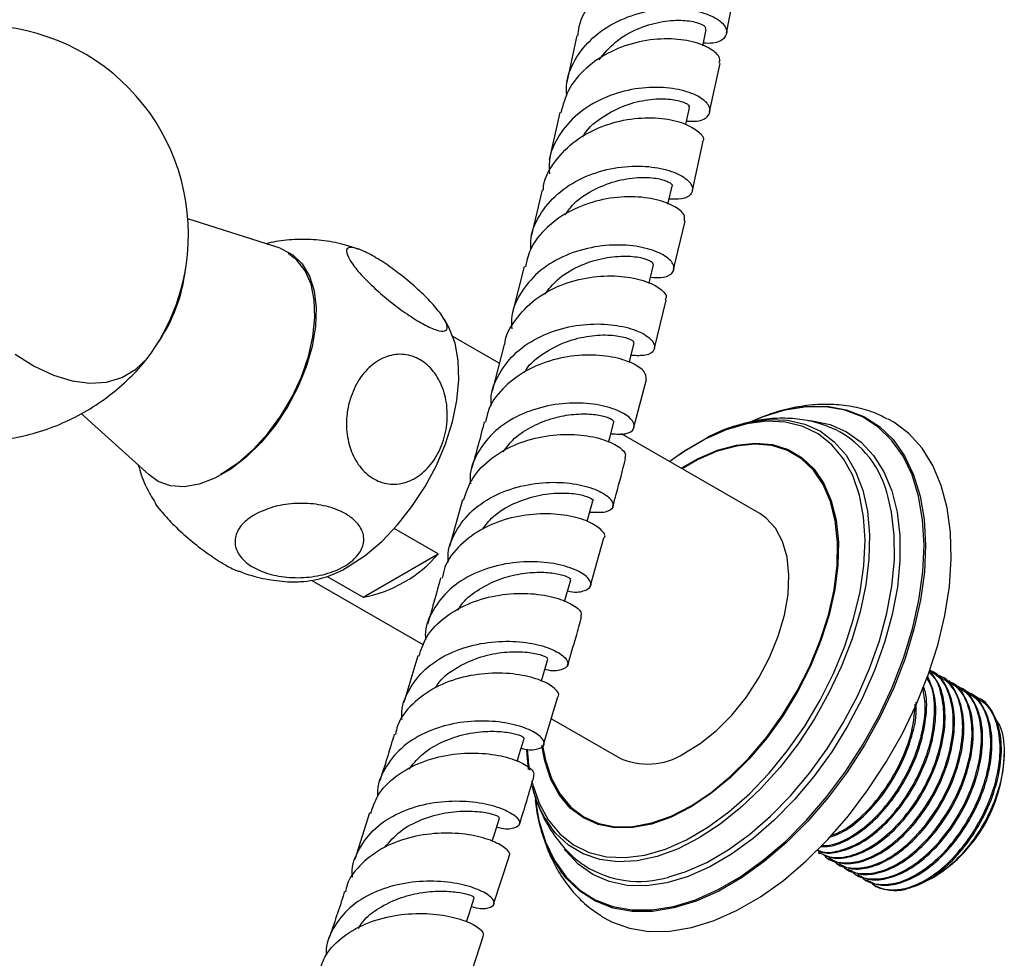
# Model space of a CAD drawing. Units: millimetres. Extents: x 5 to 995, y 5 to 995.
# Drawn here: x 871 to 918, y 203 to 248 of the extents above; entities that cross this region are included whole.
import ezdxf

# ---------------------------------------------------------------- set-up
doc = ezdxf.new("R2010")
doc.units = ezdxf.units.MM

msp = doc.modelspace()

# ---------------------------------------------------------------- linework, layer by layer
at = {"color": 7, "linetype": 'Continuous', "lineweight": 25}
for p, q in [((904.418, 247.127), (904.871, 249.456)), ((897.251, 247.022), (896.783, 244.784)), ((903.616, 243.355), (904.127, 245.68)), ((896.447, 243.324), (895.924, 241.067)), ((902.788, 239.586), (903.296, 241.897)), ((895.588, 239.617), (895.073, 237.392)), ((883.041, 236.827), (878.628, 238.237)), ((901.889, 235.809), (902.447, 238.116)), ((894.738, 235.947), (894.155, 233.688)), ((900.976, 232.033), (901.532, 234.329)), ((893.542, 231.315), (891.319, 232.599)), ((893.773, 232.208), (893.197, 229.978)), ((899.985, 228.247), (900.587, 230.541)), ((873.524, 228.91), (876.768, 225.961)), ((906.018, 224.113), (899.39, 227.939)), ((891.787, 224.766), (891.156, 222.532)), ((890.622, 222.185), (888.515, 223.401)), ((897.912, 220.663), (898.556, 222.951)), ((887.017, 220.103), (890.622, 222.185)), ((884.569, 220.907), (889.915, 217.821)), ((885.292, 221.099), (887.017, 220.103)), ((889.645, 217.295), (888.969, 215.059)), ((914.225, 216.58), (914.169, 216.613)), ((914.674, 216.321), (914.618, 216.353)), ((915.123, 216.062), (915.067, 216.094)), ((915.572, 215.803), (915.516, 215.835)), ((916.021, 215.543), (915.965, 215.576)), ((895.663, 213.048), (896.354, 215.336)), ((916.47, 215.284), (916.414, 215.317)), ((896.037, 214.287), (899.269, 212.421)), ((894.873, 212.826), (894.919, 212.287)), ((917.723, 212.419), (917.723, 212.622)), ((887.33, 209.772), (886.619, 207.535)), ((893.271, 205.4), (894.012, 207.69)), ((908.82, 207.865), (908.876, 207.833)), ((909.269, 207.606), (909.325, 207.574)), ((909.718, 207.347), (909.774, 207.315)), ((910.167, 207.088), (910.223, 207.055)), ((910.616, 206.829), (910.672, 206.796)), ((911.065, 206.569), (911.121, 206.537)), ((914.349, 206.695), (914.453, 206.755)), ((892.028, 201.554), (892.771, 203.852))]:
    msp.add_line(p, q, dxfattribs=at)
at = {"color": 8, "linetype": 'Continuous', "lineweight": 25}
msp.add_line((903.036, 226.686), (902.296, 226.262), dxfattribs=at)
at = {"color": 7, "linetype": 'Continuous', "lineweight": 25, "flags": 128}
for points in [[(903.284, 246.519), (903.299, 246.59), (903.448, 247.312)], [(902.477, 242.735), (902.497, 242.829), (902.657, 243.556)], [(901.62, 238.941), (901.649, 239.064), (901.819, 239.798)], [(883.041, 236.827), (883.107, 236.804), (883.655, 236.514), (884.106, 236.071), (884.447, 235.486), (884.669, 234.777), (884.766, 233.964), (884.733, 233.071), (884.574, 232.122), (884.291, 231.147), (883.893, 230.171), (883.392, 229.225), (882.802, 228.334), (882.14, 227.525), (881.425, 226.821), (880.678, 226.241), (879.92, 225.803), (879.172, 225.52), (878.457, 225.399), (877.795, 225.444), (877.205, 225.653), (876.768, 225.961)], [(880.207, 226.011), (880.299, 226.063), (881.046, 226.567), (881.771, 227.204), (882.454, 227.955), (883.075, 228.798), (883.616, 229.71), (884.062, 230.663), (884.4, 231.631), (884.619, 232.585), (884.714, 233.499), (884.683, 234.345), (884.525, 235.1), (884.245, 235.742), (883.852, 236.252), (883.431, 236.575)], [(900.717, 235.137), (900.755, 235.297), (900.935, 236.036)], [(886.309, 221.573), (887.119, 222.112), (887.909, 222.782), (888.662, 223.567), (889.36, 224.449), (889.987, 225.407), (890.527, 226.419), (890.968, 227.461), (891.3, 228.508), (891.516, 229.536), (891.609, 230.521), (891.578, 231.44), (891.423, 232.271), (891.149, 232.995), (891.108, 233.074)], [(899.773, 231.352), (899.817, 231.526), (900.007, 232.27)], [(870.353, 231.753), (871.27, 231.175), (872.185, 230.745), (873.079, 230.473), (873.935, 230.362), (874.737, 230.416), (875.469, 230.633), (876.118, 231.009), (876.671, 231.537), (876.865, 231.791)], [(895.272, 210.358), (895.444, 209.406), (895.758, 208.386), (896.192, 207.485), (896.738, 206.715), (897.39, 206.086), (898.139, 205.608), (898.974, 205.285), (899.884, 205.124), (900.857, 205.126), (901.88, 205.29), (902.938, 205.615), (904.019, 206.097), (905.106, 206.728), (906.185, 207.501), (907.243, 208.404), (908.263, 209.426), (909.233, 210.553), (910.14, 211.769), (910.971, 213.059), (911.715, 214.404), (912.362, 215.787), (912.902, 217.188), (913.33, 218.589), (913.639, 219.971), (913.825, 221.316), (913.885, 222.604), (913.818, 223.819), (913.626, 224.944), (913.312, 225.964), (912.878, 226.865), (912.332, 227.635), (911.68, 228.264), (910.931, 228.742), (910.096, 229.065), (909.186, 229.226), (908.213, 229.225), (907.19, 229.06), (906.132, 228.735), (905.539, 228.489)], [(898.778, 227.529), (898.836, 227.748), (899.034, 228.497)], [(904.935, 205.114), (906.045, 205.757), (907.148, 206.542), (908.228, 207.459), (909.273, 208.495), (910.269, 209.637), (911.201, 210.871), (912.059, 212.18), (912.832, 213.546), (913.508, 214.953), (914.079, 216.382), (914.539, 217.814), (914.88, 219.231), (915.098, 220.614), (915.191, 221.945), (915.157, 223.207), (914.997, 224.383), (914.713, 225.458), (914.308, 226.419), (913.789, 227.251), (913.16, 227.945), (912.432, 228.492), (912.164, 228.642)], [(903.405, 227.685), (902.388, 227.088), (901.704, 226.604)], [(902.148, 226.926), (902.503, 227.168), (903.514, 227.759)], [(897.75, 223.742), (897.812, 223.966), (898.02, 224.719)], [(902.38, 212.612), (903.168, 213.091), (903.942, 213.713), (904.68, 214.458), (905.363, 215.307), (905.971, 216.237), (906.489, 217.222), (906.902, 218.236), (907.199, 219.251), (907.371, 220.238), (907.415, 221.172), (907.328, 222.027), (907.114, 222.779), (906.777, 223.409), (906.328, 223.897), (906.018, 224.113)], [(896.668, 219.9), (896.747, 220.176), (896.964, 220.934)], [(895.558, 216.096), (895.641, 216.379), (895.867, 217.14)], [(894.396, 212.242), (894.497, 212.573), (894.73, 213.338)], [(894.949, 211.847), (894.886, 212.372), (894.857, 212.816)], [(893.205, 208.412), (893.314, 208.758), (893.556, 209.527)], [(891.969, 204.549), (892.093, 204.933), (892.343, 205.705)], [(898.424, 204.831), (898.911, 204.561), (899.772, 204.248), (900.707, 204.097), (901.704, 204.109), (902.75, 204.284), (903.832, 204.621), (904.935, 205.114)]]:
    msp.add_lwpolyline(points, dxfattribs=at)
at = {"color": 8, "linetype": 'Continuous', "lineweight": 25, "flags": 128}
for points in [[(905.82, 228.616), (906.177, 228.758), (907.24, 229.085), (908.267, 229.25), (909.244, 229.252), (910.157, 229.09), (910.996, 228.766), (911.747, 228.285), (912.402, 227.654), (912.95, 226.881), (913.385, 225.976), (913.702, 224.952), (913.894, 223.823), (913.961, 222.603), (913.901, 221.31), (913.714, 219.96), (913.404, 218.572), (912.975, 217.166), (912.432, 215.759), (911.782, 214.371), (911.036, 213.02), (910.201, 211.725), (909.291, 210.504), (908.317, 209.373), (907.292, 208.347), (906.231, 207.44), (905.147, 206.664), (904.055, 206.03), (902.971, 205.547), (901.908, 205.22), (900.881, 205.055), (899.904, 205.054), (898.99, 205.216), (898.152, 205.539), (897.401, 206.02), (896.746, 206.651), (896.469, 207.005)], [(895.092, 211.304), (895.127, 211.17), (895.448, 210.241), (895.888, 209.436), (896.44, 208.767), (897.095, 208.245), (897.841, 207.879), (898.669, 207.673), (899.564, 207.632), (900.513, 207.755), (901.5, 208.042), (902.511, 208.486), (903.528, 209.083), (904.536, 209.821), (905.52, 210.689), (906.463, 211.674), (907.351, 212.761), (908.169, 213.931), (908.905, 215.167), (909.548, 216.448), (910.087, 217.756), (910.513, 219.069), (910.82, 220.366), (911.003, 221.628), (911.059, 222.833), (910.987, 223.964), (910.789, 225.001), (910.468, 225.93), (910.027, 226.735), (909.476, 227.404), (908.821, 227.926), (908.074, 228.292), (907.247, 228.498), (906.352, 228.539), (905.403, 228.416), (904.416, 228.129), (903.405, 227.685), (903.405, 227.685)], [(905.183, 228.415), (905.501, 228.492), (906.446, 228.623), (907.341, 228.593), (908.17, 228.403), (908.921, 228.056), (909.584, 227.556), (910.148, 226.913), (910.605, 226.134), (910.947, 225.232), (911.17, 224.222), (911.269, 223.117), (911.244, 221.935), (911.096, 220.694), (910.825, 219.413), (910.437, 218.11), (909.937, 216.806), (909.332, 215.521), (908.633, 214.274), (907.849, 213.083), (906.993, 211.968), (906.076, 210.944), (905.115, 210.028), (904.122, 209.233), (903.113, 208.571), (902.103, 208.053), (901.108, 207.685), (900.142, 207.475), (899.221, 207.424), (898.357, 207.534), (897.565, 207.804), (896.857, 208.228), (896.242, 208.8), (896.023, 209.072)], [(908.321, 228.575), (908.531, 228.556), (909.393, 228.374), (910.178, 228.033), (910.874, 227.537), (911.471, 226.893), (911.961, 226.111), (912.336, 225.203), (912.591, 224.182), (912.723, 223.061), (912.728, 221.859), (912.607, 220.592), (912.363, 219.279), (911.998, 217.939), (911.517, 216.592), (910.929, 215.256), (910.241, 213.953), (909.463, 212.7), (908.607, 211.516), (907.685, 210.418), (906.711, 209.423), (905.699, 208.544), (904.663, 207.794), (903.62, 207.186), (902.583, 206.726), (901.568, 206.423), (900.59, 206.28), (899.663, 206.3), (898.801, 206.482), (898.016, 206.823), (897.32, 207.319), (896.723, 207.963), (896.673, 208.029)], [(902.261, 226.282), (903.04, 226.731), (903.987, 227.144), (904.911, 227.398), (905.794, 227.489), (906.62, 227.416), (907.376, 227.179), (908.048, 226.783), (908.623, 226.236), (909.091, 225.546), (909.444, 224.726), (909.676, 223.791), (909.783, 222.757), (909.762, 221.643), (909.614, 220.469), (909.342, 219.256), (908.95, 218.025), (908.446, 216.798), (907.838, 215.597), (907.138, 214.444), (906.357, 213.359), (905.511, 212.362), (904.613, 211.47), (903.68, 210.7), (902.728, 210.064), (901.775, 209.575), (900.838, 209.241), (899.933, 209.068), (899.076, 209.059), (898.283, 209.214), (897.568, 209.531), (896.943, 210.004), (896.421, 210.624), (896.009, 211.38), (895.716, 212.26), (895.574, 213.006)], [(895.615, 213.003), (895.751, 212.294), (896.043, 211.419), (896.452, 210.667), (896.972, 210.05), (897.594, 209.58), (898.305, 209.265), (899.094, 209.11), (899.946, 209.119), (900.846, 209.291), (901.778, 209.624), (902.726, 210.11), (903.672, 210.742), (904.6, 211.509), (905.493, 212.396), (906.335, 213.388), (907.111, 214.466), (907.808, 215.613), (908.412, 216.807), (908.914, 218.027), (909.303, 219.252), (909.574, 220.458), (909.721, 221.626), (909.742, 222.734), (909.636, 223.762), (909.405, 224.692), (909.054, 225.507), (908.588, 226.193), (908.016, 226.738), (907.348, 227.132), (906.597, 227.367), (905.774, 227.44), (904.896, 227.349), (903.978, 227.096), (903.036, 226.686), (903.036, 226.686)], [(901.66, 206.702), (902.451, 206.95), (903.475, 207.404), (904.505, 208.005), (905.528, 208.745), (906.527, 209.612), (907.488, 210.595), (908.398, 211.679), (909.243, 212.848), (910.011, 214.084), (910.691, 215.371), (911.272, 216.69), (911.746, 218.02), (912.106, 219.343), (912.348, 220.639), (912.467, 221.889), (912.461, 223.076), (912.332, 224.182), (912.173, 224.88)], [(894.919, 212.287), (894.928, 212.207), (894.986, 211.817)]]:
    msp.add_lwpolyline(points, dxfattribs=at)
at = {"color": 7, "linetype": 'Continuous', "lineweight": 25}
for centre, radius, start, end in [((868.658, 237.501), 9.997, 0, 94.8211), ((868.658, 237.501), 9.997, 325.1735, 0), ((870.886, 236.668), 7.672, 325.5497, 353.4544), ((907.423, 223.804), 4.871, 12.7635, 62.9609), ((885.874, 226.247), 6.249, 280.5385, 319.4562), ((883.736, 225.74), 4.898, 273.5091, 301.691), ((900.651, 215.349), 3.238, 244.727, 302.2775), ((910.622, 212.743), 7.108, 302.6112, 357.3942), ((900.585, 212.374), 5.632, 193.7667, 215.9017), ((902.422, 211.031), 7.187, 185.0852, 214.0696), ((900.238, 211.38), 4.89, 237.6062, 286.911), ((912.503, 208.095), 2.041, 241.7211, 283.1518)]:
    msp.add_arc(centre, radius, start, end, dxfattribs=at)
for points, knots in [([(897.314, 247.012), (897.327, 247.159), (897.378, 247.75), (897.954, 248.677), (898.967, 249.656), (900.281, 250.32), (901.687, 250.646), (903.01, 250.648), (904.093, 250.383), (904.737, 249.962), (904.988, 249.603), (904.885, 249.465), (904.877, 249.454)], [0, 0, 0, 0, 0.039172, 0.157737, 0.27645, 0.395285, 0.514212, 0.633189, 0.752153, 0.871061, 0.989878, 1, 1, 1, 1]), ([(896.772, 244.138), (896.764, 244.346), (896.738, 244.998), (897.207, 246.021), (898.104, 247.066), (899.342, 247.822), (900.73, 248.249), (902.1, 248.347), (903.276, 248.163), (904.108, 247.781), (904.498, 247.309), (904.384, 246.889), (903.953, 246.624), (903.471, 246.64), (903.31, 246.646)], [0, 0, 0, 0, 0.042498, 0.133331, 0.224183, 0.315086, 0.406071, 0.49716, 0.588366, 0.679687, 0.771109, 0.86261, 0.954165, 1, 1, 1, 1]), ([(898.319, 245.856), (898.568, 246.155), (899.073, 246.76), (900.138, 247.362), (901.25, 247.702), (902.274, 247.777), (903.032, 247.661), (903.439, 247.461), (903.412, 247.362), (903.401, 247.324)], [0, 0, 0, 0, 0.147856, 0.299419, 0.451188, 0.603138, 0.755216, 0.907363, 1, 1, 1, 1]), ([(904.072, 245.691), (904.093, 245.768), (904.152, 245.983), (903.716, 246.389), (902.851, 246.749), (901.635, 246.904), (900.25, 246.766), (898.861, 246.296), (897.664, 245.494), (896.797, 244.474), (896.588, 243.678), (896.491, 243.311)], [0, 0, 0, 0, 0.066658, 0.18536, 0.304141, 0.422992, 0.541898, 0.660826, 0.779737, 0.898588, 1, 1, 1, 1]), ([(902.516, 242.915), (902.688, 242.907), (903.177, 242.885), (903.603, 243.144), (903.698, 243.554), (903.292, 244.018), (902.446, 244.394), (901.258, 244.576), (899.879, 244.478), (898.488, 244.054), (897.253, 243.303), (896.362, 242.264), (895.9, 241.246), (895.931, 240.595), (895.941, 240.385)], [0, 0, 0, 0, 0.049471, 0.140472, 0.231489, 0.322492, 0.413449, 0.504331, 0.595115, 0.685788, 0.776348, 0.866807, 0.957185, 1, 1, 1, 1]), ([(897.544, 242.156), (897.574, 242.211), (897.789, 242.607), (898.507, 243.156), (899.568, 243.714), (900.688, 243.978), (901.671, 244), (902.357, 243.854), (902.683, 243.663), (902.625, 243.589), (902.609, 243.568)], [0, 0, 0, 0, 0.024311, 0.175894, 0.327647, 0.479594, 0.631718, 0.783964, 0.936266, 1, 1, 1, 1]), ([(895.649, 239.609), (895.653, 239.678), (895.684, 240.184), (896.198, 241.037), (897.155, 242.026), (898.445, 242.71), (899.85, 243.065), (901.202, 243.1), (902.338, 242.868), (903.073, 242.472), (903.385, 242.1), (903.288, 241.941), (903.266, 241.905)], [0, 0, 0, 0, 0.0184773, 0.1365232, 0.2547032, 0.3729984, 0.491378, 0.6098054, 0.7282386, 0.8466385, 0.9649762, 1, 1, 1, 1]), ([(895.058, 236.783), (895.05, 236.911), (895.014, 237.478), (895.429, 238.421), (896.276, 239.468), (897.486, 240.235), (898.865, 240.681), (900.253, 240.805), (901.47, 240.648), (902.365, 240.292), (902.831, 239.84), (902.804, 239.428), (902.4, 239.154), (901.885, 239.169), (901.675, 239.175)], [0, 0, 0, 0, 0.026644, 0.117367, 0.208097, 0.298867, 0.38971, 0.480649, 0.571698, 0.662856, 0.754112, 0.845444, 0.936823, 1, 1, 1, 1]), ([(896.705, 238.425), (896.81, 238.58), (897.132, 239.059), (897.988, 239.624), (899.094, 240.073), (900.185, 240.244), (901.099, 240.195), (901.661, 240.022), (901.885, 239.848), (901.808, 239.807), (901.801, 239.803)], [0, 0, 0, 0, 0.072707, 0.224382, 0.376226, 0.528234, 0.680398, 0.832678, 0.985002, 1, 1, 1, 1]), ([(902.413, 238.121), (902.423, 238.225), (902.446, 238.462), (901.92, 238.878), (900.986, 239.212), (899.73, 239.336), (898.33, 239.17), (896.952, 238.678), (895.795, 237.862), (895.017, 236.915), (894.855, 236.211), (894.791, 235.932)], [0, 0, 0, 0, 0.091066, 0.209622, 0.328263, 0.44698, 0.565753, 0.684546, 0.803319, 0.922031, 1, 1, 1, 1]), ([(886.835, 236.762), (886.54, 236.862), (885.91, 237.075), (884.905, 237.232), (883.862, 237.263), (883.014, 237.196), (882.53, 237.077), (882.377, 237.039)], [0, 0, 0, 0, 0.205434, 0.440031, 0.669896, 0.895745, 1, 1, 1, 1]), ([(886.361, 236.299), (886.296, 236.439), (886.165, 236.72), (886.317, 236.89), (886.719, 236.837), (887.34, 236.556), (888.091, 236.095), (888.892, 235.507), (889.667, 234.849), (890.34, 234.182), (890.835, 233.579), (891.082, 233.113), (891.038, 232.853), (890.707, 232.834), (890.144, 233.049), (889.425, 233.46), (888.631, 234.014), (887.839, 234.658), (887.129, 235.327), (886.62, 235.897), (886.437, 236.182), (886.361, 236.299)], [0, 0, 0, 0, 0.054327, 0.108694, 0.163065, 0.215753, 0.267322, 0.31865, 0.370619, 0.423951, 0.478954, 0.535189, 0.591424, 0.646366, 0.699545, 0.751373, 0.802678, 0.854361, 0.907212, 0.961704, 1, 1, 1, 1]), ([(900.789, 235.436), (901.007, 235.426), (901.525, 235.404), (901.925, 235.669), (901.939, 236.072), (901.461, 236.516), (900.556, 236.868), (899.33, 237.026), (897.936, 236.905), (896.553, 236.465), (895.345, 235.705), (894.5, 234.667), (894.086, 233.708), (894.128, 233.12), (894.139, 232.967)], [0, 0, 0, 0, 0.065657, 0.156163, 0.246684, 0.337194, 0.427662, 0.518059, 0.608365, 0.698564, 0.788657, 0.878656, 0.968586, 1, 1, 1, 1]), ([(895.726, 234.621), (895.913, 234.862), (896.34, 235.412), (897.324, 235.992), (898.446, 236.367), (899.516, 236.478), (900.357, 236.394), (900.878, 236.201), (900.901, 236.093), (900.912, 236.043)], [0, 0, 0, 0, 0.11716, 0.267412, 0.417837, 0.568411, 0.719113, 0.869916, 1, 1, 1, 1]), ([(893.801, 232.205), (893.801, 232.208), (893.823, 232.643), (894.298, 233.426), (895.209, 234.416), (896.479, 235.107), (897.88, 235.477), (899.253, 235.532), (900.427, 235.324), (901.227, 234.947), (901.598, 234.568), (901.515, 234.394), (901.489, 234.339)], [0, 0, 0, 0, 0.000855, 0.118675, 0.236618, 0.354668, 0.4728, 0.590978, 0.709162, 0.827314, 0.945403, 1, 1, 1, 1]), ([(891.118, 233.044), (891.105, 233.073), (891.033, 233.231), (890.932, 233.373), (890.848, 233.489)], [0, 0, 0, 0, 0.181902, 1, 1, 1, 1]), ([(893.166, 229.289), (893.157, 229.393), (893.112, 229.931), (893.497, 230.842), (894.308, 231.884), (895.496, 232.651), (896.869, 233.105), (898.267, 233.242), (899.514, 233.103), (900.455, 232.766), (900.979, 232.334), (901.02, 231.933), (900.641, 231.658), (900.105, 231.676), (899.858, 231.685)], [0, 0, 0, 0, 0.021662, 0.111528, 0.201392, 0.291287, 0.381243, 0.471286, 0.561431, 0.651679, 0.742019, 0.83243, 0.922883, 1, 1, 1, 1]), ([(894.751, 230.869), (894.775, 230.914), (894.979, 231.295), (895.681, 231.83), (896.741, 232.387), (897.878, 232.656), (898.893, 232.69), (899.63, 232.56), (900.01, 232.377), (899.972, 232.306), (899.958, 232.281)], [0, 0, 0, 0, 0.019844, 0.168881, 0.318083, 0.467462, 0.61699, 0.766615, 0.9163, 1, 1, 1, 1]), ([(863.262, 228.941), (863.598, 228.762), (864.283, 228.396), (865.39, 227.998), (866.553, 227.717), (867.75, 227.572), (868.964, 227.566), (870.176, 227.7), (871.409, 227.982), (872.632, 228.424), (873.81, 229.026), (874.887, 229.752), (875.836, 230.592), (876.452, 231.226), (876.716, 231.599), (876.74, 231.633)], [0, 0, 0, 0, 0.076344, 0.15543, 0.235247, 0.315684, 0.396618, 0.477937, 0.559543, 0.64944, 0.737657, 0.824013, 0.908604, 0.991507, 1, 1, 1, 1]), ([(886.361, 229.466), (886.479, 229.799), (886.714, 230.464), (887.364, 231.228), (888.147, 231.693), (888.987, 231.793), (889.769, 231.535), (890.415, 230.966), (890.867, 230.154), (891.082, 229.175), (891.033, 228.121), (890.71, 227.103), (890.137, 226.248), (889.381, 225.675), (888.545, 225.46), (887.736, 225.611), (887.041, 226.09), (886.523, 226.835), (886.234, 227.771), (886.194, 228.689), (886.313, 229.245), (886.361, 229.466)], [0, 0, 0, 0, 0.0553915, 0.1108004, 0.1664302, 0.2203926, 0.2727383, 0.3241661, 0.3755731, 0.4278187, 0.4815516, 0.5369301, 0.5932997, 0.6493198, 0.7038386, 0.7566292, 0.8082481, 0.8595649, 0.9114679, 0.9646938, 1, 1, 1, 1]), ([(900.582, 230.542), (900.576, 230.662), (900.564, 230.912), (899.96, 231.333), (898.976, 231.646), (897.692, 231.75), (896.283, 231.569), (894.915, 231.069), (893.788, 230.249), (893.067, 229.354), (892.932, 228.71), (892.886, 228.486)], [0, 0, 0, 0, 0.109376, 0.227428, 0.345568, 0.463788, 0.582061, 0.700353, 0.818625, 0.936841, 1, 1, 1, 1]), ([(898.885, 227.935), (899.137, 227.923), (899.675, 227.895), (900.049, 228.16), (899.999, 228.55), (899.468, 228.976), (898.519, 229.311), (897.266, 229.452), (895.862, 229.321), (894.487, 228.875), (893.298, 228.116), (892.488, 227.085), (892.104, 226.176), (892.151, 225.638), (892.16, 225.53)], [0, 0, 0, 0, 0.079022, 0.169068, 0.25913, 0.349184, 0.439199, 0.52915, 0.619012, 0.708775, 0.79844, 0.888022, 0.977544, 1, 1, 1, 1]), ([(912.143, 228.632), (911.961, 228.728), (911.493, 228.974), (910.663, 229.209), (909.683, 229.354), (908.66, 229.35), (907.604, 229.197), (906.641, 228.948), (906.037, 228.692), (905.792, 228.589)], [0, 0, 0, 0, 0.097336, 0.250474, 0.404502, 0.561243, 0.721948, 0.887022, 1, 1, 1, 1]), ([(893.725, 227.067), (893.869, 227.262), (894.214, 227.733), (895.028, 228.274), (896.011, 228.685), (897.01, 228.882), (897.901, 228.901), (898.579, 228.793), (898.991, 228.627), (899.009, 228.542), (899.017, 228.503)], [0, 0, 0, 0, 0.093043, 0.224819, 0.356702, 0.488724, 0.620858, 0.75306, 0.885323, 1, 1, 1, 1]), ([(892.816, 228.504), (892.723, 228.133), (892.538, 227.398), (892.321, 226.647), (892.213, 226.274)], [0, 0, 0, 0, 0.504274, 1, 1, 1, 1]), ([(905.424, 228.461), (905.197, 228.407), (904.651, 228.278), (903.995, 228.004), (903.572, 227.793), (903.474, 227.744)], [0, 0, 0, 0, 0.354382, 0.850394, 1, 1, 1, 1]), ([(909.63, 228.136), (909.378, 228.243), (908.836, 228.472), (907.939, 228.648), (906.971, 228.699), (906.045, 228.624), (905.448, 228.471), (905.182, 228.403)], [0, 0, 0, 0, 0.182321, 0.392665, 0.605629, 0.823883, 1, 1, 1, 1]), ([(891.827, 224.751), (891.951, 225.113), (892.213, 225.877), (893.144, 226.809), (894.377, 227.503), (895.78, 227.876), (897.165, 227.942), (898.368, 227.748), (899.214, 227.388), (899.636, 227.007), (899.571, 226.826), (899.547, 226.759)], [0, 0, 0, 0, 0.105596, 0.223342, 0.341184, 0.459102, 0.577062, 0.695028, 0.812963, 0.930834, 1, 1, 1, 1]), ([(876.254, 226.428), (876.298, 226.276), (876.44, 225.786), (876.715, 225.182), (876.987, 224.764), (877.067, 224.64)], [0, 0, 0, 0, 0.241232, 0.7752, 1, 1, 1, 1]), ([(898.98, 224.459), (899.035, 224.652), (899.253, 225.422), (899.447, 226.18), (899.592, 226.749)], [0, 0, 0, 0, 0.250517, 1, 1, 1, 1]), ([(891.106, 221.784), (891.098, 221.87), (891.047, 222.384), (891.412, 223.269), (892.199, 224.3), (893.371, 225.061), (894.738, 225.513), (896.143, 225.655), (897.411, 225.527), (898.387, 225.204), (898.955, 224.788), (899.047, 224.402), (898.693, 224.132), (898.142, 224.159), (897.869, 224.172)], [0, 0, 0, 0, 0.017895, 0.107046, 0.196189, 0.285356, 0.374576, 0.463872, 0.553261, 0.642744, 0.732313, 0.821947, 0.91162, 1, 1, 1, 1]), ([(892.747, 223.373), (892.902, 223.575), (893.292, 224.081), (894.235, 224.629), (895.364, 225.008), (896.455, 225.129), (897.354, 225.055), (897.885, 224.891), (898.092, 224.74), (898.017, 224.721), (898.016, 224.72)], [0, 0, 0, 0, 0.098934, 0.248254, 0.397711, 0.547308, 0.697038, 0.846852, 0.996685, 1, 1, 1, 1]), ([(877.053, 224.631), (877.054, 224.63), (877.094, 224.535), (877.21, 224.392), (877.326, 224.25)], [0, 0, 0, 0, 0.01259, 1, 1, 1, 1]), ([(881.823, 224.06), (882.098, 224.191), (882.647, 224.453), (883.696, 224.623), (884.762, 224.593), (885.73, 224.355), (886.482, 223.953), (886.954, 223.435), (887.107, 222.853), (886.923, 222.263), (886.407, 221.724), (885.599, 221.301), (884.586, 221.053), (883.501, 221.019), (882.486, 221.196), (881.658, 221.552), (881.095, 222.04), (880.84, 222.608), (880.921, 223.2), (881.28, 223.703), (881.666, 223.957), (881.823, 224.06)], [0, 0, 0, 0, 0.054913, 0.109858, 0.164896, 0.218191, 0.270088, 0.3214, 0.37303, 0.425782, 0.480157, 0.536036, 0.592444, 0.647987, 0.701824, 0.754079, 0.805475, 0.856913, 0.909244, 0.963094, 1, 1, 1, 1]), ([(877.326, 224.25), (877.503, 224.045), (877.858, 223.635), (878.619, 222.938), (879.448, 222.279), (880.242, 221.748), (880.813, 221.426), (881.027, 221.363), (881.083, 221.347)], [0, 0, 0, 0, 0.190154, 0.38045, 0.57076, 0.755178, 0.935682, 1, 1, 1, 1]), ([(898.557, 222.951), (898.562, 222.955), (898.669, 223.046), (898.451, 223.354), (897.859, 223.748), (896.821, 224.051), (895.521, 224.143), (894.106, 223.956), (892.746, 223.456), (891.642, 222.642), (890.96, 221.792), (890.843, 221.195), (890.807, 221.014)], [0, 0, 0, 0, 0.005729, 0.123334, 0.241022, 0.3588, 0.476657, 0.594567, 0.712497, 0.83041, 0.948274, 1, 1, 1, 1]), ([(896.814, 220.411), (896.815, 220.411), (897.155, 220.313), (897.61, 220.391), (897.998, 220.602), (897.89, 220.99), (897.32, 221.396), (896.339, 221.719), (895.066, 221.851), (893.656, 221.717), (892.286, 221.273), (891.111, 220.522), (890.326, 219.502), (889.961, 218.636), (890.008, 218.136), (890.015, 218.061)], [0, 0, 0, 0, 0.00015, 0.089757, 0.179403, 0.269067, 0.358724, 0.448345, 0.537906, 0.627387, 0.716777, 0.806079, 0.895307, 0.984484, 1, 1, 1, 1]), ([(881.083, 221.348), (881.331, 221.258), (881.913, 221.047), (882.87, 220.892), (883.616, 220.822), (884.004, 220.855), (884.045, 220.859)], [0, 0, 0, 0, 0.260839, 0.613728, 0.959365, 1, 1, 1, 1]), ([(891.565, 219.49), (891.611, 219.57), (891.824, 219.94), (892.467, 220.444), (893.403, 220.947), (894.421, 221.23), (895.381, 221.326), (896.19, 221.27), (896.733, 221.132), (896.984, 220.992), (896.94, 220.955), (896.927, 220.944)], [0, 0, 0, 0, 0.035907, 0.165799, 0.295813, 0.425935, 0.556151, 0.686471, 0.81685, 0.94724, 1, 1, 1, 1]), ([(890.733, 221.033), (890.54, 220.327), (890.34, 219.594), (890.114, 218.848), (890.106, 218.819)], [0, 0, 0, 0, 0.961592, 1, 1, 1, 1]), ([(889.69, 217.278), (889.796, 217.597), (890.035, 218.312), (890.925, 219.2), (892.144, 219.886), (893.546, 220.256), (894.94, 220.325), (896.163, 220.14), (897.045, 219.792), (897.508, 219.413), (897.46, 219.232), (897.441, 219.158)], [0, 0, 0, 0, 0.0942955, 0.2121416, 0.330079, 0.448083, 0.5661229, 0.6841632, 0.8021707, 0.920115, 1, 1, 1, 1]), ([(896.814, 216.86), (896.953, 217.312), (897.189, 218.08), (897.399, 218.836), (897.485, 219.148)], [0, 0, 0, 0, 0.587194, 1, 1, 1, 1]), ([(888.885, 214.254), (888.877, 214.327), (888.825, 214.823), (889.177, 215.684), (889.946, 216.702), (891.108, 217.452), (892.471, 217.898), (893.882, 218.039), (895.166, 217.915), (896.167, 217.602), (896.766, 217.204), (896.906, 216.823), (896.553, 216.612), (896.098, 216.539), (895.742, 216.644), (895.722, 216.65)], [0, 0, 0, 0, 0.015145, 0.10396, 0.192766, 0.281589, 0.370458, 0.459392, 0.548409, 0.637511, 0.726691, 0.815931, 0.905207, 0.994493, 1, 1, 1, 1]), ([(890.505, 215.784), (890.559, 215.873), (890.808, 216.282), (891.575, 216.806), (892.669, 217.291), (893.812, 217.504), (894.817, 217.503), (895.529, 217.369), (895.879, 217.208), (895.833, 217.168), (895.818, 217.154)], [0, 0, 0, 0, 0.040967, 0.18868, 0.336538, 0.484542, 0.632662, 0.780853, 0.929087, 1, 1, 1, 1]), ([(896.345, 215.34), (896.359, 215.351), (896.466, 215.443), (896.227, 215.749), (895.594, 216.13), (894.531, 216.423), (893.217, 216.51), (891.798, 216.323), (890.444, 215.83), (889.357, 215.025), (888.704, 214.221), (888.598, 213.669), (888.571, 213.527)], [0, 0, 0, 0, 0.017265, 0.134776, 0.25237, 0.370051, 0.487809, 0.605621, 0.723456, 0.841281, 0.959063, 1, 1, 1, 1]), ([(908.83, 207.886), (909.037, 207.788), (909.49, 207.574), (910.376, 207.682), (911.4, 208.135), (912.46, 208.98), (913.441, 210.167), (914.224, 211.564), (914.722, 213.032), (914.899, 214.444), (914.71, 215.618), (914.42, 216.336), (914.137, 216.523), (914.112, 216.539)], [0, 0, 0, 0, 0.0799, 0.174705, 0.267874, 0.37126, 0.475823, 0.578127, 0.682656, 0.786131, 0.887313, 0.990153, 1, 1, 1, 1]), ([(908.891, 207.862), (909.06, 207.772), (909.457, 207.56), (910.272, 207.613), (911.234, 207.979), (912.226, 208.689), (913.148, 209.674), (913.964, 210.907), (914.584, 212.311), (914.915, 213.769), (914.895, 215.08), (914.622, 216.045), (914.248, 216.386), (914.111, 216.51)], [0, 0, 0, 0, 0.066573, 0.156687, 0.249454, 0.34137, 0.435196, 0.527457, 0.630217, 0.734237, 0.835989, 0.939926, 1, 1, 1, 1]), ([(909.062, 207.789), (909.098, 207.746), (909.312, 207.493), (909.92, 207.348), (910.819, 207.412), (911.851, 207.879), (912.909, 208.72), (913.89, 209.908), (914.673, 211.305), (915.172, 212.774), (915.345, 214.18), (915.169, 215.374), (914.759, 216.217), (914.316, 216.47), (914.142, 216.569)], [0, 0, 0, 0, 0.017407, 0.102757, 0.189862, 0.275465, 0.370453, 0.466525, 0.56052, 0.65656, 0.751631, 0.844595, 0.939083, 1, 1, 1, 1]), ([(909.34, 207.603), (909.509, 207.513), (909.906, 207.301), (910.721, 207.354), (911.683, 207.72), (912.675, 208.43), (913.597, 209.415), (914.413, 210.647), (915.034, 212.053), (915.361, 213.505), (915.356, 214.839), (914.983, 215.871), (914.567, 216.459), (914.241, 216.558), (914.218, 216.565)], [0, 0, 0, 0, 0.063352, 0.149107, 0.237387, 0.324857, 0.414144, 0.501943, 0.599732, 0.69872, 0.79555, 0.894459, 0.992453, 1, 1, 1, 1]), ([(908.735, 207.996), (908.811, 207.958), (909.12, 207.807), (909.827, 207.88), (910.784, 208.236), (911.777, 208.949), (912.699, 209.933), (913.515, 211.166), (914.136, 212.572), (914.46, 214.021), (914.47, 215.344), (914.198, 215.989), (914.064, 216.307)], [0, 0, 0, 0, 0.032974, 0.133366, 0.236714, 0.339114, 0.443641, 0.546425, 0.660906, 0.776789, 0.890147, 1, 1, 1, 1]), ([(908.752, 208.011), (908.842, 207.973), (909.181, 207.827), (909.931, 207.95), (910.949, 208.392), (912.011, 209.24), (912.992, 210.427), (913.774, 211.822), (914.278, 213.297), (914.434, 214.683), (914.342, 215.703), (914.094, 216.104), (914.021, 216.224)], [0, 0, 0, 0, 0.038614, 0.145791, 0.251118, 0.367995, 0.486203, 0.601857, 0.720027, 0.837004, 0.951389, 1, 1, 1, 1]), ([(909.511, 207.53), (909.547, 207.487), (909.761, 207.234), (910.369, 207.089), (911.268, 207.153), (912.3, 207.62), (913.358, 208.461), (914.339, 209.649), (915.122, 211.046), (915.621, 212.515), (915.794, 213.921), (915.618, 215.115), (915.208, 215.958), (914.765, 216.211), (914.591, 216.31)], [0, 0, 0, 0, 0.017407, 0.102757, 0.189862, 0.275465, 0.370453, 0.466525, 0.56052, 0.65656, 0.751631, 0.844595, 0.939083, 1, 1, 1, 1]), ([(909.789, 207.344), (909.958, 207.254), (910.355, 207.042), (911.17, 207.095), (912.132, 207.461), (913.124, 208.171), (914.046, 209.156), (914.862, 210.388), (915.483, 211.794), (915.81, 213.246), (915.805, 214.58), (915.432, 215.612), (915.016, 216.199), (914.69, 216.299), (914.667, 216.306)], [0, 0, 0, 0, 0.063352, 0.149107, 0.237387, 0.324857, 0.414144, 0.501943, 0.599732, 0.69872, 0.79555, 0.894459, 0.992453, 1, 1, 1, 1]), ([(909.96, 207.27), (909.996, 207.228), (910.21, 206.975), (910.818, 206.83), (911.717, 206.894), (912.749, 207.361), (913.807, 208.202), (914.788, 209.39), (915.571, 210.786), (916.07, 212.256), (916.243, 213.662), (916.067, 214.856), (915.657, 215.698), (915.214, 215.951), (915.04, 216.05)], [0, 0, 0, 0, 0.017407, 0.102757, 0.189862, 0.275465, 0.370453, 0.466525, 0.56052, 0.65656, 0.751631, 0.844595, 0.939083, 1, 1, 1, 1]), ([(910.238, 207.084), (910.407, 206.994), (910.804, 206.783), (911.619, 206.835), (912.581, 207.202), (913.573, 207.912), (914.495, 208.896), (915.311, 210.129), (915.932, 211.535), (916.259, 212.986), (916.254, 214.321), (915.881, 215.353), (915.465, 215.94), (915.139, 216.04), (915.116, 216.047)], [0, 0, 0, 0, 0.063352, 0.149107, 0.237387, 0.324857, 0.414144, 0.501943, 0.599732, 0.69872, 0.79555, 0.894459, 0.992453, 1, 1, 1, 1]), ([(908.922, 208.167), (909.071, 208.163), (909.508, 208.15), (910.34, 208.51), (911.327, 209.204), (912.251, 210.194), (913.065, 211.424), (913.691, 212.834), (913.999, 214.27), (914.048, 215.322), (913.888, 215.753), (913.853, 215.847)], [0, 0, 0, 0, 0.063277, 0.186105, 0.307807, 0.432036, 0.554195, 0.690255, 0.827982, 0.962707, 1, 1, 1, 1]), ([(908.965, 208.206), (909.139, 208.212), (909.606, 208.226), (910.506, 208.667), (911.561, 209.495), (912.543, 210.686), (913.327, 212.084), (913.818, 213.547), (914.005, 214.845), (913.875, 215.504), (913.822, 215.777)], [0, 0, 0, 0, 0.074123, 0.200214, 0.340132, 0.481644, 0.620097, 0.761563, 0.901601, 1, 1, 1, 1]), ([(910.409, 207.011), (910.445, 206.968), (910.659, 206.715), (911.267, 206.571), (912.166, 206.635), (913.198, 207.102), (914.256, 207.943), (915.237, 209.131), (916.02, 210.527), (916.519, 211.997), (916.692, 213.403), (916.516, 214.596), (916.106, 215.439), (915.663, 215.692), (915.489, 215.791)], [0, 0, 0, 0, 0.017407, 0.102757, 0.189862, 0.275465, 0.370453, 0.466525, 0.56052, 0.65656, 0.751631, 0.844595, 0.939083, 1, 1, 1, 1]), ([(910.687, 206.825), (910.856, 206.735), (911.253, 206.523), (912.068, 206.576), (913.03, 206.942), (914.022, 207.653), (914.944, 208.637), (915.76, 209.87), (916.381, 211.275), (916.708, 212.727), (916.703, 214.062), (916.33, 215.094), (915.914, 215.681), (915.588, 215.78), (915.565, 215.788)], [0, 0, 0, 0, 0.063352, 0.149107, 0.237387, 0.324857, 0.414144, 0.501943, 0.599732, 0.69872, 0.79555, 0.894459, 0.992453, 1, 1, 1, 1]), ([(910.858, 206.752), (910.894, 206.709), (911.108, 206.456), (911.716, 206.311), (912.615, 206.376), (913.647, 206.842), (914.705, 207.683), (915.686, 208.872), (916.469, 210.268), (916.968, 211.737), (917.141, 213.144), (916.965, 214.337), (916.555, 215.18), (916.112, 215.433), (915.938, 215.532)], [0, 0, 0, 0, 0.017407, 0.102757, 0.189862, 0.275465, 0.370453, 0.466525, 0.56052, 0.65656, 0.751631, 0.844595, 0.939083, 1, 1, 1, 1]), ([(911.136, 206.566), (911.305, 206.476), (911.702, 206.264), (912.517, 206.317), (913.479, 206.683), (914.471, 207.393), (915.393, 208.378), (916.209, 209.61), (916.83, 211.016), (917.157, 212.468), (917.152, 213.802), (916.779, 214.834), (916.363, 215.422), (916.037, 215.521), (916.014, 215.528)], [0, 0, 0, 0, 0.063352, 0.149107, 0.237387, 0.324857, 0.414144, 0.501943, 0.599732, 0.69872, 0.79555, 0.894459, 0.992453, 1, 1, 1, 1]), ([(909.359, 208.608), (909.536, 208.667), (910.031, 208.833), (910.88, 209.477), (911.8, 210.449), (912.62, 211.687), (913.224, 213.082), (913.539, 214.286), (913.514, 214.895), (913.506, 215.073)], [0, 0, 0, 0, 0.088525, 0.247327, 0.409427, 0.568826, 0.746362, 0.926074, 1, 1, 1, 1]), ([(911.307, 206.493), (911.343, 206.45), (911.557, 206.197), (912.165, 206.052), (913.064, 206.116), (914.096, 206.583), (915.154, 207.424), (916.135, 208.612), (916.918, 210.009), (917.417, 211.478), (917.59, 212.884), (917.414, 214.078), (917.004, 214.921), (916.561, 215.174), (916.387, 215.273)], [0, 0, 0, 0, 0.017407, 0.102757, 0.189862, 0.275465, 0.370453, 0.466525, 0.56052, 0.65656, 0.751631, 0.844595, 0.939083, 1, 1, 1, 1]), ([(912.968, 206.107), (913.288, 206.208), (913.925, 206.41), (914.921, 207.138), (915.842, 208.118), (916.658, 209.351), (917.279, 210.757), (917.606, 212.209), (917.601, 213.543), (917.228, 214.575), (916.812, 215.162), (916.486, 215.262), (916.463, 215.269)], [0, 0, 0, 0, 0.1037492, 0.2065473, 0.3114806, 0.4146649, 0.5295902, 0.6459244, 0.7597229, 0.8759641, 0.9911305, 1, 1, 1, 1]), ([(909.423, 208.685), (909.62, 208.764), (910.177, 208.984), (911.114, 209.768), (912.095, 210.943), (912.871, 212.339), (913.372, 213.747), (913.436, 214.595), (913.466, 214.982)], [0, 0, 0, 0, 0.101788, 0.286577, 0.473472, 0.656328, 0.843161, 1, 1, 1, 1]), ([(894.588, 212.873), (894.611, 212.866), (894.966, 212.756), (895.419, 212.817), (895.767, 213.014), (895.625, 213.384), (895.023, 213.777), (894.019, 214.09), (892.731, 214.218), (891.316, 214.085), (889.95, 213.649), (888.785, 212.91), (888.016, 211.902), (887.663, 211.072), (887.709, 210.602), (887.713, 210.554)], [0, 0, 0, 0, 0.006069, 0.095606, 0.185183, 0.27478, 0.364371, 0.453929, 0.54343, 0.632858, 0.722206, 0.811475, 0.900682, 0.989845, 1, 1, 1, 1]), ([(917.278, 214.277), (917.34, 214.206), (917.622, 213.88), (917.767, 212.891), (917.655, 211.462), (917.136, 209.92), (916.306, 208.477), (915.257, 207.3), (914.435, 206.7), (914.014, 206.525), (913.965, 206.504)], [0, 0, 0, 0, 0.043906, 0.201273, 0.358674, 0.514719, 0.670489, 0.825455, 0.979605, 1, 1, 1, 1]), ([(889.222, 211.868), (889.401, 212.096), (889.786, 212.59), (890.653, 213.132), (891.651, 213.51), (892.659, 213.684), (893.56, 213.692), (894.25, 213.589), (894.681, 213.436), (894.708, 213.371), (894.721, 213.339)], [0, 0, 0, 0, 0.110346, 0.238387, 0.366526, 0.494778, 0.62311, 0.751499, 0.87994, 1, 1, 1, 1]), ([(888.511, 213.543), (888.4, 213.169), (888.179, 212.428), (887.938, 211.678), (887.818, 211.307)], [0, 0, 0, 0, 0.505455, 1, 1, 1, 1]), ([(887.385, 209.752), (887.48, 210.04), (887.705, 210.72), (888.567, 211.571), (889.777, 212.246), (891.178, 212.608), (892.578, 212.676), (893.817, 212.496), (894.725, 212.158), (895.224, 211.781), (895.191, 211.601), (895.176, 211.523)], [0, 0, 0, 0, 0.086273, 0.203847, 0.321506, 0.439224, 0.556971, 0.674714, 0.792419, 0.910062, 1, 1, 1, 1]), ([(894.51, 209.23), (894.514, 209.242), (894.763, 210.013), (894.984, 210.771), (895.201, 211.517)], [0, 0, 0, 0, 0.0162407, 1, 1, 1, 1]), ([(895.128, 211.051), (895.154, 210.932), (895.262, 210.437), (895.584, 209.682), (896.089, 208.773), (896.719, 208.005), (897.249, 207.489), (897.583, 207.286), (897.634, 207.255)], [0, 0, 0, 0, 0.075695, 0.314468, 0.521955, 0.745075, 0.960582, 1, 1, 1, 1]), ([(886.511, 206.688), (886.504, 206.751), (886.451, 207.234), (886.795, 208.074), (887.553, 209.078), (888.707, 209.814), (890.067, 210.251), (891.483, 210.387), (892.779, 210.265), (893.8, 209.96), (894.425, 209.575), (894.594, 209.212), (894.274, 209.017), (893.824, 208.961), (893.457, 209.079), (893.418, 209.091)], [0, 0, 0, 0, 0.013101, 0.101674, 0.190242, 0.278833, 0.367467, 0.456158, 0.544921, 0.633759, 0.722665, 0.811627, 0.900623, 0.989626, 1, 1, 1, 1]), ([(895.272, 210.437), (895.281, 210.323), (895.325, 209.791), (895.537, 208.908), (895.914, 207.811), (896.429, 206.827), (897.063, 205.974), (897.727, 205.305), (898.217, 204.985), (898.423, 204.85)], [0, 0, 0, 0, 0.047366, 0.221237, 0.393353, 0.561987, 0.725834, 0.884666, 1, 1, 1, 1]), ([(888.059, 208.128), (888.291, 208.395), (888.772, 208.948), (889.829, 209.493), (890.976, 209.808), (892.066, 209.887), (892.93, 209.801), (893.483, 209.633), (893.525, 209.563), (893.545, 209.529)], [0, 0, 0, 0, 0.135065, 0.280363, 0.425768, 0.571286, 0.716909, 0.862588, 1, 1, 1, 1]), ([(893.987, 207.699), (894.005, 207.715), (894.109, 207.803), (893.849, 208.103), (893.187, 208.473), (892.106, 208.758), (890.779, 208.844), (889.358, 208.661), (888.007, 208.178), (886.933, 207.385), (886.3, 206.62), (886.202, 206.106), (886.18, 205.995)], [0, 0, 0, 0, 0.024661, 0.142324, 0.260067, 0.377894, 0.495796, 0.613755, 0.731741, 0.849722, 0.967671, 1, 1, 1, 1]), ([(892.21, 205.294), (892.249, 205.281), (892.614, 205.157), (893.062, 205.201), (893.379, 205.381), (893.208, 205.734), (892.582, 206.113), (891.559, 206.418), (890.26, 206.544), (888.84, 206.415), (887.476, 205.99), (886.317, 205.265), (885.561, 204.273), (885.215, 203.465), (885.26, 203.01), (885.264, 202.974)], [0, 0, 0, 0, 0.010583, 0.099902, 0.18926, 0.278648, 0.368036, 0.457407, 0.546723, 0.635969, 0.725132, 0.814208, 0.903217, 0.992168, 1, 1, 1, 1]), ([(886.134, 206.008), (886.124, 205.976), (885.887, 205.23), (885.628, 204.475), (885.38, 203.751)], [0, 0, 0, 0, 0.04232, 1, 1, 1, 1]), ([(886.794, 204.24), (886.86, 204.348), (887.096, 204.737), (887.773, 205.24), (888.723, 205.709), (889.751, 205.966), (890.722, 206.047), (891.538, 205.989), (892.095, 205.864), (892.355, 205.743), (892.317, 205.724), (892.305, 205.718)], [0, 0, 0, 0, 0.049287, 0.176974, 0.304808, 0.432718, 0.560754, 0.688848, 0.816992, 0.945147, 1, 1, 1, 1]), ([(884.925, 202.181), (885.012, 202.443), (885.227, 203.092), (886.068, 203.909), (887.271, 204.571), (888.673, 204.923), (890.08, 204.987), (891.331, 204.81), (892.26, 204.482), (892.79, 204.11), (892.77, 203.935), (892.76, 203.855)], [0, 0, 0, 0, 0.079509, 0.196956, 0.314482, 0.432066, 0.549659, 0.667227, 0.784741, 0.90217, 1, 1, 1, 1])]:
    msp.add_open_spline(points, degree=3, knots=knots, dxfattribs=at)

doc.saveas('drawing.dxf')
